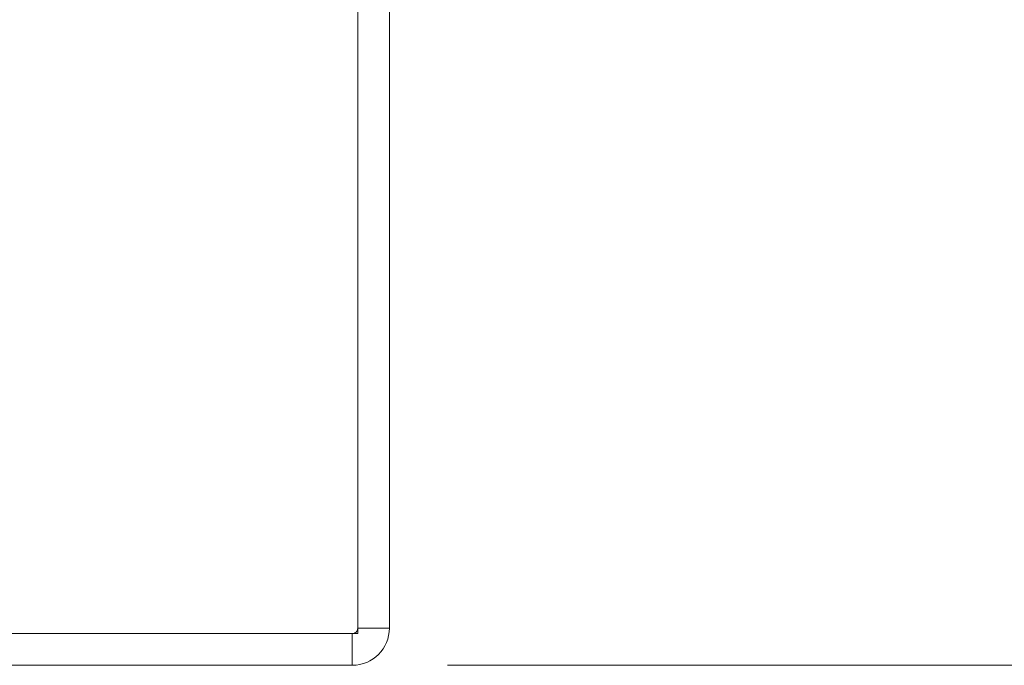
# Model space of a CAD drawing. Units: inches. Extents: x 0 to 23.4, y 0 to 16.5.
# Drawn here: x 7.8 to 8.3, y 13.6 to 13.9 of the extents above; entities that cross this region are included whole.
import ezdxf

# ---------------------------------------------------------------- set-up
doc = ezdxf.new("R2010")
doc.units = ezdxf.units.IN
doc.header["$MEASUREMENT"] = 0
doc.linetypes.add('HIDDEN', pattern=[0.075, 0.05, -0.025])
doc.styles.add('SLDTEXTSTYLE0', font='TXT', dxfattribs={"width": 0.75})
doc.dimstyles.new('SLDDIMSTYLE1', dxfattribs={"dimtxt": 0.125, "dimasz": 0.13, "dimexe": 0, "dimexo": 0.0625, "dimgap": 0.03125, "dimtad": 0, "dimtih": 1, "dimtoh": 1, "dimlfac": 4.5, "dimrnd": 1e-09, "dimzin": 4, "dimdsep": 46, "dimtxsty": 'SLDTEXTSTYLE0', "dimsah": 1, "dimcen": 0.09, "dimadec": 0, "dimazin": 1, "dimtfac": 1, "dimtofl": 0, "dimtmove": 0, "dimatfit": 3, "dimfxl": 1, "dimfrac": 2, "dimtolj": 1, "dimtzin": 12, "dimarcsym": 0})

# ---------------------------------------------------------------- blocks, each defined once
blk = doc.blocks.new('_D_4')
at = {"color": 7, "linetype": 'Continuous', "lineweight": 0}
for p, q in [((7.98183, 14.90563), (8.47002, 14.90563)), ((8.34502, 14.90563), (8.34502, 14.36357)), ((8.18339, 14.36357), (8.50666, 14.36357)), ((8.50666, 14.11436), (8.18339, 14.11436)), ((8.34502, 13.5723), (8.34502, 14.11436)), ((7.98183, 13.5723), (8.47002, 13.5723))]:
    blk.add_line(p, q, dxfattribs=at)
for centre, start, end in [((8.18339, 14.23897), 90, 270), ((8.50666, 14.23897), 270, 90)]:
    blk.add_arc(centre, 0.12461, start, end, dxfattribs=at)
for points in [[(8.34502, 14.90563), (8.32502, 14.77563), (8.36502, 14.77563)], [(8.34502, 13.5723), (8.36502, 13.7023), (8.32502, 13.7023)]]:
    blk.add_solid(points, dxfattribs=at)
at = {"color": 7, "linetype": 'Continuous', "lineweight": 0, "insert": (8.18339, 14.30088, 0.00087), "char_height": 0.125, "attachment_point": 1, "style": 'SLDTEXTSTYLE0'}
blk.add_mtext('6.00', dxfattribs=at)

msp = doc.modelspace()

# ---------------------------------------------------------------- linework, layer by layer
at = {"color": 7, "linetype": 'Continuous', "lineweight": 15}
for p, q in [((7.93472, 13.5889), (7.93472, 14.88903)), ((7.95132, 14.88614), (7.95132, 13.59179)), ((7.93472, 13.59179), (7.95132, 13.59179)), ((7.65678, 13.5889), (7.93472, 13.5889)), ((7.93183, 13.5889), (7.93183, 13.5723)), ((7.93183, 13.5723), (7.66237, 13.5723))]:
    msp.add_line(p, q, dxfattribs=at)
at = {"color": 7, "linetype": 'HIDDEN', "lineweight": 0}
for p, q in [((7.93472, 13.59179), (7.95132, 13.59179)), ((7.93183, 13.5889), (7.93183, 13.5723))]:
    msp.add_line(p, q, dxfattribs=at)
at = {"color": 7, "linetype": 'Continuous', "lineweight": 15}
msp.add_arc((7.93183, 13.59179), 0.01949, 270, 0, dxfattribs=at)
at = {"color": 7, "linetype": 'HIDDEN', "lineweight": 0}
msp.add_arc((7.93183, 13.59179), 0.00289, 270, 0, dxfattribs=at)

# ---------------------------------------------------------------- dimensions: what is measured, and where the dimension line sits
at = {"color": 7, "linetype": 'Continuous', "lineweight": 0}
dim = msp.add_linear_dim(base=(8.34502, 13.5723), p1=(7.93183, 14.90563), p2=(7.93183, 13.5723), angle=90, dimstyle='SLDDIMSTYLE1', dxfattribs=at)
dim.commit()
dim.dimension.update_dxf_attribs({"geometry": '_D_4', "text_midpoint": (8.34502, 14.23897), "dimtype": 160})

doc.saveas('drawing.dxf')
